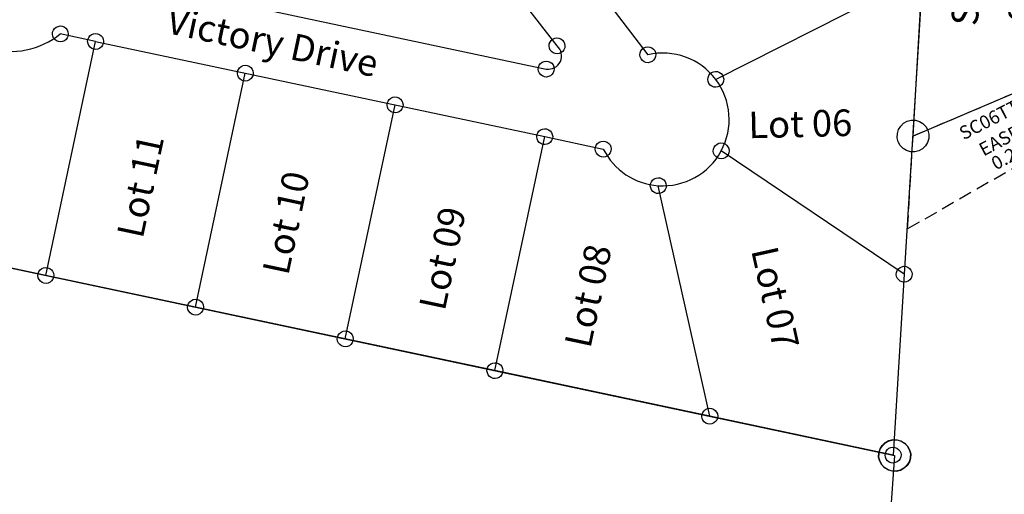
# Model space of a CAD drawing. Units: feet. Extents: x 1897922 to 1934293, y 489083 to 542520.
# Drawn here: x 1901662 to 1902402, y 533618 to 533975 of the extents above; entities that cross this region are included whole.
import ezdxf
from ezdxf.enums import TextEntityAlignment as Align

# ---------------------------------------------------------------- set-up
doc = ezdxf.new("R2010")
doc.units = ezdxf.units.FT
doc.header["$MEASUREMENT"] = 0
doc.linetypes.add('DASHED', pattern=[0.75, 0.5, -0.25])
doc.layers.add('SURVEY', color=2, linetype='CONTINUOUS')
doc.layers.add('TWP LINES', color=1, linetype='CONTINUOUS')
doc.styles.get("Standard").update_dxf_attribs({"font": 'romans.shx', "height": 20})

# ---------------------------------------------------------------- blocks, each defined once
blk = doc.blocks.new('SALT CREEKSCA$C63657FC0')
at = {"layer": 'SURVEY', "color": 4}
for p, q in [((39.91, 846.26), (902.66, 560.5)), ((902.66, 560.5), (827.93, 152.56))]:
    blk.add_line(p, q, dxfattribs=at)
at = {"layer": 'SURVEY', "color": 4, "linetype": 'Continuous'}
for p, q in [((894.26, 568.9), (896.66, 570.82)), ((896.66, 570.82), (899.54, 572.02)), ((899.54, 572.02), (902.66, 572.5)), ((902.66, 572.5), (905.78, 572.02)), ((905.78, 572.02), (908.66, 570.82)), ((908.66, 570.82), (911.06, 568.9)), ((890.66, 560.5), (891.14, 563.62)), ((891.14, 563.62), (892.34, 566.5)), ((892.34, 566.5), (894.26, 568.9)), ((911.06, 568.9), (912.98, 566.5)), ((912.98, 566.5), (914.18, 563.62)), ((914.18, 563.62), (914.66, 560.5)), ((891.14, 557.38), (890.66, 560.5)), ((892.34, 554.5), (891.14, 557.38)), ((914.18, 557.38), (912.98, 554.5)), ((914.66, 560.5), (914.18, 557.38)), ((894.26, 552.1), (892.34, 554.5)), ((896.66, 550.18), (894.26, 552.1)), ((899.54, 548.98), (896.66, 550.18)), ((902.66, 548.5), (899.54, 548.98)), ((905.78, 548.98), (902.66, 548.5)), ((908.66, 550.18), (905.78, 548.98)), ((911.06, 552.1), (908.66, 550.18)), ((912.98, 554.5), (911.06, 552.1))]:
    blk.add_line(p, q, dxfattribs=at)
blk = doc.blocks.new('SALT CREEKSCA$C79010FE2')
at = {"layer": 'SURVEY', "color": 2}
for p, q in [((138.86, 812.26), (141.26, 814.18)), ((141.26, 814.18), (144.14, 815.38)), ((144.14, 815.38), (147.26, 815.86)), ((147.26, 815.86), (150.38, 815.38)), ((150.38, 815.38), (153.26, 814.18)), ((153.26, 814.18), (155.66, 812.26)), ((135.26, 803.86), (135.74, 806.98)), ((135.74, 806.98), (136.94, 809.86)), ((136.94, 809.86), (138.86, 812.26)), ((155.66, 812.26), (157.58, 809.86)), ((157.58, 809.86), (158.78, 806.98)), ((158.78, 806.98), (159.26, 803.86)), ((72.54, 395.96), (147.26, 803.86)), ((135.74, 800.74), (135.26, 803.86)), ((136.94, 797.86), (135.74, 800.74)), ((158.78, 800.74), (157.58, 797.86)), ((159.26, 803.86), (158.78, 800.74)), ((138.86, 795.46), (136.94, 797.86)), ((141.26, 793.54), (138.86, 795.46)), ((144.14, 792.34), (141.26, 793.54)), ((147.26, 791.86), (144.14, 792.34)), ((150.38, 792.34), (147.26, 791.86)), ((153.26, 793.54), (150.38, 792.34)), ((155.66, 795.46), (153.26, 793.54)), ((157.58, 797.86), (155.66, 795.46))]:
    blk.add_line(p, q, dxfattribs=at)
blk = doc.blocks.new('SALT CREEKSCA$C039A29E0')
at = {"layer": 'SURVEY', "color": 2}
for p, q in [((-760.06, 846.39), (102.7, 560.64)), ((94.3, 569.04), (96.7, 570.96)), ((96.7, 570.96), (99.58, 572.16)), ((99.58, 572.16), (102.7, 572.64)), ((102.7, 572.64), (105.82, 572.16)), ((105.82, 572.16), (108.7, 570.96)), ((108.7, 570.96), (111.1, 569.04)), ((90.7, 560.64), (91.18, 563.76)), ((91.18, 563.76), (92.38, 566.64)), ((92.38, 566.64), (94.3, 569.04)), ((111.1, 569.04), (113.02, 566.64)), ((113.02, 566.64), (114.22, 563.76)), ((114.22, 563.76), (114.7, 560.64)), ((102.7, 560.64), (27.97, 152.69)), ((91.18, 557.52), (90.7, 560.64)), ((92.38, 554.64), (91.18, 557.52)), ((114.22, 557.52), (113.02, 554.64)), ((114.7, 560.64), (114.22, 557.52)), ((94.3, 552.24), (92.38, 554.64)), ((96.7, 550.32), (94.3, 552.24)), ((99.58, 549.12), (96.7, 550.32)), ((102.7, 548.64), (99.58, 549.12)), ((105.82, 549.12), (102.7, 548.64)), ((108.7, 550.32), (105.82, 549.12)), ((111.1, 552.24), (108.7, 550.32)), ((113.02, 554.64), (111.1, 552.24))]:
    blk.add_line(p, q, dxfattribs=at)
blk = doc.blocks.new('SALT CREEKSCA$C2D2C1F94')
at = {"layer": 'SURVEY', "color": 2}
for p, q in [((-10.32, 6), (-8.4, 8.4)), ((-8.4, 8.4), (-6, 10.32)), ((-6, 10.32), (-3.12, 11.52)), ((-3.12, 11.52), (0, 12)), ((0, 12), (3.12, 11.52)), ((3.12, 11.52), (6, 10.32)), ((6, 10.32), (8.4, 8.4)), ((8.4, 8.4), (10.32, 6)), ((-20.72, -119.54), (0, 0)), ((-12, 0), (-11.52, 3.12)), ((-11.52, -3.12), (-12, 0)), ((-11.52, 3.12), (-10.32, 6)), ((10.32, 6), (11.52, 3.12)), ((11.52, 3.12), (12, 0)), ((12, 0), (11.52, -3.12)), ((-10.32, -6), (-11.52, -3.12)), ((-8.4, -8.4), (-10.32, -6)), ((10.32, -6), (8.4, -8.4)), ((11.52, -3.12), (10.32, -6)), ((-6, -10.32), (-8.4, -8.4)), ((-3.12, -11.52), (-6, -10.32)), ((0, -12), (-3.12, -11.52)), ((3.12, -11.52), (0, -12)), ((6, -10.32), (3.12, -11.52)), ((8.4, -8.4), (6, -10.32))]:
    blk.add_line(p, q, dxfattribs=at)
at = {"layer": 'SURVEY', "color": 3}
for p, q in [((173.15, -52.78), (175.07, -50.38)), ((175.07, -50.38), (177.47, -48.46)), ((177.47, -48.46), (180.35, -47.26)), ((180.35, -47.26), (183.47, -46.78)), ((183.47, -46.78), (186.59, -47.26)), ((186.59, -47.26), (189.47, -48.46)), ((189.47, -48.46), (191.87, -50.38)), ((191.87, -50.38), (193.79, -52.78)), ((171.47, -58.78), (171.95, -55.66)), ((171.95, -61.9), (171.47, -58.78)), ((171.95, -55.66), (173.15, -52.78)), ((193.79, -52.78), (194.99, -55.66)), ((194.99, -55.66), (195.47, -58.78)), ((195.47, -58.78), (194.99, -61.9)), ((173.15, -64.78), (171.95, -61.9)), ((175.07, -67.18), (173.15, -64.78)), ((193.79, -64.78), (191.87, -67.18)), ((194.99, -61.9), (193.79, -64.78)), ((177.47, -69.1), (175.07, -67.18)), ((180.35, -70.3), (177.47, -69.1)), ((183.47, -70.78), (180.35, -70.3)), ((186.59, -70.3), (183.47, -70.78)), ((189.47, -69.1), (186.59, -70.3)), ((191.87, -67.18), (189.47, -69.1)), ((-29.12, -111.14), (-26.72, -109.22)), ((-26.72, -109.22), (-23.84, -108.02)), ((-23.84, -108.02), (-20.72, -107.54)), ((-20.72, -107.54), (-17.6, -108.02)), ((-17.6, -108.02), (-14.72, -109.22)), ((-14.72, -109.22), (-12.32, -111.14)), ((-32.72, -119.54), (-32.24, -116.42)), ((-32.24, -116.42), (-31.04, -113.54)), ((-31.04, -113.54), (-29.12, -111.14)), ((-12.32, -111.14), (-10.4, -113.54)), ((-10.4, -113.54), (-9.2, -116.42)), ((-9.2, -116.42), (-8.72, -119.54)), ((-32.24, -122.66), (-32.72, -119.54)), ((-31.04, -125.54), (-32.24, -122.66)), ((-29.12, -127.94), (-31.04, -125.54)), ((-10.4, -125.54), (-12.32, -127.94)), ((-9.2, -122.66), (-10.4, -125.54)), ((-8.72, -119.54), (-9.2, -122.66)), ((-26.72, -129.86), (-29.12, -127.94)), ((-23.84, -131.06), (-26.72, -129.86)), ((-20.72, -131.54), (-23.84, -131.06)), ((-17.6, -131.06), (-20.72, -131.54)), ((-14.72, -129.86), (-17.6, -131.06)), ((-12.32, -127.94), (-14.72, -129.86))]:
    blk.add_line(p, q, dxfattribs=at)
at = {"layer": 'SURVEY', "color": 3, "linetype": 'DASHED', "ltscale": 20}
blk.add_lwpolyline([(-20.72, -119.54), (183.47, -58.78), (196.75, -89.41), (-32.68, -188.52), (-20.72, -119.54)], dxfattribs=at)
at = {"layer": 'SURVEY', "color": 3}
for s, p in [('EASEMENT', (62.58, -128.14)), ('0.249 Ac.', (64.32, -142.07))]:
    blk.add_text(s, height=10, rotation=21.49048, dxfattribs=at).set_placement(p, align=Align.CENTER)
at = {"layer": 'SURVEY', "color": 1, "ltscale": 200, "insert": (50.8, -110.19), "char_height": 10, "width": 240.7279, "attachment_point": 5, "rotation": 20.74747}
blk.add_mtext('SC06TT-035', dxfattribs=at)
blk = doc.blocks.new('SALT CREEKSCA$C4DA731D3')
at = {"layer": 'SURVEY', "color": 2}
for p, q in [((59.41, 383.86), (61.81, 385.78)), ((61.81, 385.78), (64.69, 386.98)), ((64.69, 386.98), (67.81, 387.46)), ((67.81, 387.46), (70.93, 386.98)), ((70.93, 386.98), (73.81, 385.78)), ((73.81, 385.78), (76.21, 383.86)), ((55.81, 375.46), (56.29, 378.58)), ((56.29, 378.58), (57.49, 381.46)), ((57.49, 381.46), (59.41, 383.86)), ((76.21, 383.86), (78.13, 381.46)), ((78.13, 381.46), (79.33, 378.58)), ((79.33, 378.58), (79.81, 375.46)), ((20.72, 119.54), (67.81, 375.46)), ((56.29, 372.34), (55.81, 375.46)), ((57.49, 369.46), (56.29, 372.34)), ((67.8, 375.45), (204.19, 60.77)), ((79.33, 372.34), (78.13, 369.46)), ((79.81, 375.46), (79.33, 372.34)), ((59.41, 367.06), (57.49, 369.46)), ((61.81, 365.14), (59.41, 367.06)), ((64.69, 363.94), (61.81, 365.14)), ((67.81, 363.46), (64.69, 363.94)), ((70.93, 363.94), (67.81, 363.46)), ((73.81, 365.14), (70.93, 363.94)), ((76.21, 367.06), (73.81, 365.14)), ((78.13, 369.46), (76.21, 367.06)), ((10.4, 125.54), (12.32, 127.94)), ((12.32, 127.94), (14.72, 129.86)), ((14.72, 129.86), (17.6, 131.06)), ((17.6, 131.06), (20.72, 131.54)), ((20.72, 131.54), (23.84, 131.06)), ((23.84, 131.06), (26.72, 129.86)), ((26.72, 129.86), (29.12, 127.94)), ((29.12, 127.94), (31.04, 125.54)), ((0, 0), (20.72, 119.54)), ((8.72, 119.54), (9.2, 122.66)), ((9.2, 116.42), (8.72, 119.54)), ((9.2, 122.66), (10.4, 125.54)), ((31.04, 125.54), (32.24, 122.66)), ((32.24, 122.66), (32.72, 119.54)), ((32.72, 119.54), (32.24, 116.42)), ((10.4, 113.54), (9.2, 116.42)), ((12.32, 111.14), (10.4, 113.54)), ((14.72, 109.22), (12.32, 111.14)), ((29.12, 111.14), (26.72, 109.22)), ((31.04, 113.54), (29.12, 111.14)), ((32.24, 116.42), (31.04, 113.54)), ((17.6, 108.02), (14.72, 109.22)), ((20.72, 107.54), (17.6, 108.02)), ((23.84, 108.02), (20.72, 107.54)), ((26.72, 109.22), (23.84, 108.02)), ((192.67, 63.89), (193.87, 66.77)), ((193.87, 66.77), (195.79, 69.17)), ((195.79, 69.17), (198.19, 71.09)), ((198.19, 71.09), (201.07, 72.29)), ((201.07, 72.29), (204.19, 72.77)), ((204.19, 72.77), (207.31, 72.29)), ((207.31, 72.29), (210.19, 71.09)), ((210.19, 71.09), (212.59, 69.17)), ((212.59, 69.17), (214.51, 66.77)), ((214.51, 66.77), (215.71, 63.89)), ((204.19, 60.77), (0, 0)), ((192.19, 60.77), (192.67, 63.89)), ((192.67, 57.65), (192.19, 60.77)), ((215.71, 63.89), (216.19, 60.77)), ((216.19, 60.77), (215.71, 57.65)), ((193.87, 54.77), (192.67, 57.65)), ((195.79, 52.37), (193.87, 54.77)), ((198.19, 50.45), (195.79, 52.37)), ((212.59, 52.37), (210.19, 50.45)), ((214.51, 54.77), (212.59, 52.37)), ((215.71, 57.65), (214.51, 54.77)), ((201.07, 49.25), (198.19, 50.45)), ((204.19, 48.77), (201.07, 49.25)), ((207.31, 49.25), (204.19, 48.77)), ((210.19, 50.45), (207.31, 49.25)), ((-10.32, 6), (-8.4, 8.4)), ((-8.4, 8.4), (-6, 10.32)), ((-6, 10.32), (-3.12, 11.52)), ((-3.12, 11.52), (0, 12)), ((0, 12), (3.12, 11.52)), ((3.12, 11.52), (6, 10.32)), ((6, 10.32), (8.4, 8.4)), ((8.4, 8.4), (10.32, 6)), ((-12, 0), (-11.52, 3.12)), ((-11.52, 3.12), (-10.32, 6)), ((10.32, 6), (11.52, 3.12)), ((11.52, 3.12), (12, 0)), ((-11.52, -3.12), (-12, 0)), ((-10.32, -6), (-11.52, -3.12)), ((-8.4, -8.4), (-10.32, -6)), ((10.32, -6), (8.4, -8.4)), ((11.52, -3.12), (10.32, -6)), ((12, 0), (11.52, -3.12)), ((-6, -10.32), (-8.4, -8.4)), ((-3.12, -11.52), (-6, -10.32)), ((0, -12), (-3.12, -11.52)), ((3.12, -11.52), (0, -12)), ((6, -10.32), (3.12, -11.52)), ((8.4, -8.4), (6, -10.32))]:
    blk.add_line(p, q, dxfattribs=at)
blk.add_text('0.8364 Ac.', height=20, rotation=81.22248, dxfattribs=at).set_placement((110.21, 137.15), align=Align.CENTER)
at = {"layer": 'SURVEY', "color": 1, "ltscale": 200, "insert": (63.77, 152.29), "char_height": 20, "width": 240.7279, "attachment_point": 5, "rotation": 79.71412}
blk.add_mtext('SC06TT-033', dxfattribs=at)
blk = doc.blocks.new('SALT CREEKSCA$C60DC2114')
at = {"layer": 'SURVEY', "color": 2}
for p, q in [((-179.16, -550.13), (-336.94, -335.6)), ((96.67, -503.21), (-60.51, -578.07)), ((96.67, -503.21), (77.66, -727.99)), ((-412.02, -514.25), (-187.63, -567.36)), ((-138.88, -520.5), (-111.03, -558.36)), ((-558.1, -532.48), (-557.86, -530.92)), ((-557.86, -534.04), (-558.1, -532.48)), ((-557.86, -530.92), (-557.26, -529.48)), ((-557.26, -529.48), (-556.3, -528.28)), ((-556.3, -528.28), (-555.1, -527.32)), ((-555.1, -527.32), (-553.66, -526.72)), ((-553.66, -526.72), (-552.1, -526.48)), ((-552.1, -526.48), (-550.54, -526.72)), ((-525.71, -538.72), (-552.1, -532.48)), ((-550.54, -526.72), (-549.1, -527.32)), ((-549.1, -527.32), (-547.9, -528.28)), ((-547.9, -528.28), (-546.94, -529.48)), ((-546.94, -529.48), (-546.34, -530.92)), ((-546.34, -530.92), (-546.1, -532.48)), ((-546.1, -532.48), (-546.34, -534.04)), ((-527.27, -532.96), (-525.71, -532.72)), ((-525.71, -532.72), (-524.15, -532.96)), ((-567.17, -713.88), (-525.71, -538.72)), ((-557.26, -535.48), (-557.86, -534.04)), ((-556.3, -536.68), (-557.26, -535.48)), ((-555.1, -537.64), (-556.3, -536.68)), ((-553.66, -538.24), (-555.1, -537.64)), ((-552.1, -538.48), (-553.66, -538.24)), ((-550.54, -538.24), (-552.1, -538.48)), ((-549.1, -537.64), (-550.54, -538.24)), ((-547.9, -536.68), (-549.1, -537.64)), ((-546.94, -535.48), (-547.9, -536.68)), ((-546.34, -534.04), (-546.94, -535.48)), ((-531.71, -538.72), (-531.47, -537.16)), ((-531.47, -540.28), (-531.71, -538.72)), ((-531.47, -537.16), (-530.87, -535.72)), ((-530.87, -535.72), (-529.91, -534.52)), ((-529.91, -534.52), (-528.71, -533.56)), ((-528.71, -533.56), (-527.27, -532.96)), ((-525.71, -538.72), (-189.99, -618.19)), ((-524.15, -532.96), (-522.71, -533.56)), ((-522.71, -533.56), (-521.51, -534.52)), ((-521.51, -534.52), (-520.55, -535.72)), ((-520.55, -535.72), (-519.95, -537.16)), ((-519.95, -537.16), (-519.71, -538.72)), ((-519.71, -538.72), (-519.95, -540.28)), ((-530.87, -541.72), (-531.47, -540.28)), ((-529.91, -542.92), (-530.87, -541.72)), ((-528.71, -543.88), (-529.91, -542.92)), ((-527.27, -544.48), (-528.71, -543.88)), ((-525.71, -544.72), (-527.27, -544.48)), ((-524.15, -544.48), (-525.71, -544.72)), ((-522.71, -543.88), (-524.15, -544.48)), ((-521.51, -542.92), (-522.71, -543.88)), ((-520.55, -541.72), (-521.51, -542.92)), ((-519.95, -540.28), (-520.55, -541.72)), ((-184.92, -548.57), (-184.32, -547.13)), ((-184.32, -547.13), (-183.36, -545.93)), ((-183.36, -545.93), (-182.16, -544.97)), ((-182.16, -544.97), (-180.72, -544.37)), ((-180.72, -544.37), (-179.16, -544.13)), ((-179.16, -544.13), (-177.6, -544.37)), ((-177.6, -544.37), (-176.16, -544.97)), ((-176.16, -544.97), (-174.96, -545.93)), ((-174.96, -545.93), (-174, -547.13)), ((-174, -547.13), (-173.4, -548.57)), ((-185.16, -550.13), (-184.92, -548.57)), ((-184.92, -551.69), (-185.16, -550.13)), ((-184.32, -553.13), (-184.92, -551.69)), ((-183.36, -554.33), (-184.32, -553.13)), ((-182.16, -555.29), (-183.36, -554.33)), ((-174.96, -554.33), (-176.16, -555.29)), ((-174, -553.13), (-174.96, -554.33)), ((-173.4, -551.69), (-174, -553.13)), ((-173.4, -548.57), (-173.16, -550.13)), ((-173.16, -550.13), (-173.4, -551.69)), ((-116.19, -555.36), (-115.23, -554.16)), ((-115.23, -554.16), (-114.03, -553.2)), ((-114.03, -553.2), (-112.59, -552.6)), ((-112.59, -552.6), (-111.03, -552.36)), ((-111.03, -552.36), (-109.47, -552.6)), ((-109.47, -552.6), (-108.03, -553.2)), ((-108.03, -553.2), (-106.83, -554.16)), ((-106.83, -554.16), (-105.87, -555.36)), ((-419.56, -563.65), (-418.96, -562.21)), ((-418.96, -562.21), (-418, -561.01)), ((-418, -561.01), (-416.8, -560.05)), ((-416.8, -560.05), (-415.36, -559.45)), ((-415.36, -559.45), (-413.8, -559.21)), ((-413.8, -559.21), (-412.24, -559.45)), ((-412.24, -559.45), (-410.8, -560.05)), ((-410.8, -560.05), (-409.6, -561.01)), ((-409.6, -561.01), (-408.64, -562.21)), ((-408.64, -562.21), (-408.04, -563.65)), ((-191.83, -563.16), (-190.63, -562.2)), ((-190.63, -562.2), (-189.19, -561.6)), ((-189.19, -561.6), (-187.63, -561.36)), ((-187.63, -561.36), (-186.07, -561.6)), ((-186.07, -561.6), (-184.63, -562.2)), ((-184.63, -562.2), (-183.43, -563.16)), ((-180.72, -555.89), (-182.16, -555.29)), ((-179.16, -556.13), (-180.72, -555.89)), ((-177.6, -555.89), (-179.16, -556.13)), ((-176.16, -555.29), (-177.6, -555.89)), ((-117.03, -558.36), (-116.79, -556.8)), ((-116.79, -559.92), (-117.03, -558.36)), ((-116.79, -556.8), (-116.19, -555.36)), ((-116.19, -561.36), (-116.79, -559.92)), ((-115.23, -562.56), (-116.19, -561.36)), ((-105.87, -561.36), (-106.83, -562.56)), ((-105.87, -555.36), (-105.27, -556.8)), ((-105.27, -559.92), (-105.87, -561.36)), ((-105.27, -556.8), (-105.03, -558.36)), ((-105.03, -558.36), (-105.27, -559.92)), ((-455.26, -740.37), (-413.8, -565.21)), ((-419.8, -565.21), (-419.56, -563.65)), ((-419.56, -566.77), (-419.8, -565.21)), ((-418.96, -568.21), (-419.56, -566.77)), ((-418, -569.41), (-418.96, -568.21)), ((-416.8, -570.37), (-418, -569.41)), ((-409.6, -569.41), (-410.8, -570.37)), ((-408.64, -568.21), (-409.6, -569.41)), ((-408.04, -566.77), (-408.64, -568.21)), ((-408.04, -563.65), (-407.8, -565.21)), ((-407.8, -565.21), (-408.04, -566.77)), ((-193.63, -567.36), (-193.39, -565.8)), ((-193.39, -568.92), (-193.63, -567.36)), ((-193.39, -565.8), (-192.79, -564.36)), ((-192.79, -570.36), (-193.39, -568.92)), ((-192.79, -564.36), (-191.83, -563.16)), ((-183.43, -563.16), (-182.47, -564.36)), ((-182.47, -564.36), (-181.87, -565.8)), ((-181.87, -568.92), (-182.47, -570.36)), ((-181.87, -565.8), (-181.63, -567.36)), ((-181.63, -567.36), (-181.87, -568.92)), ((-114.03, -563.52), (-115.23, -562.56)), ((-112.59, -564.12), (-114.03, -563.52)), ((-111.03, -564.36), (-112.59, -564.12)), ((-109.47, -564.12), (-111.03, -564.36)), ((-108.03, -563.52), (-109.47, -564.12)), ((-106.83, -562.56), (-108.03, -563.52)), ((-415.36, -570.97), (-416.8, -570.37)), ((-413.8, -571.21), (-415.36, -570.97)), ((-412.24, -570.97), (-413.8, -571.21)), ((-410.8, -570.37), (-412.24, -570.97)), ((-191.83, -571.56), (-192.79, -570.36)), ((-190.63, -572.52), (-191.83, -571.56)), ((-189.19, -573.12), (-190.63, -572.52)), ((-187.63, -573.36), (-189.19, -573.12)), ((-186.07, -573.12), (-187.63, -573.36)), ((-184.63, -572.52), (-186.07, -573.12)), ((-183.43, -571.56), (-184.63, -572.52)), ((-182.47, -570.36), (-183.43, -571.56)), ((-66.51, -578.07), (-66.27, -576.51)), ((-66.27, -576.51), (-65.67, -575.07)), ((-65.67, -575.07), (-64.71, -573.87)), ((-64.71, -573.87), (-63.51, -572.91)), ((-63.51, -572.91), (-62.07, -572.31)), ((-62.07, -572.31), (-60.51, -572.07)), ((-60.51, -572.07), (-58.95, -572.31)), ((-58.95, -572.31), (-57.51, -572.91)), ((-57.51, -572.91), (-56.31, -573.87)), ((-56.31, -573.87), (-55.35, -575.07)), ((-55.35, -575.07), (-54.75, -576.51)), ((-54.75, -576.51), (-54.51, -578.07)), ((-66.27, -579.63), (-66.51, -578.07)), ((-65.67, -581.07), (-66.27, -579.63)), ((-64.71, -582.27), (-65.67, -581.07)), ((-63.51, -583.23), (-64.71, -582.27)), ((-62.07, -583.83), (-63.51, -583.23)), ((-60.51, -584.07), (-62.07, -583.83)), ((-58.95, -583.83), (-60.51, -584.07)), ((-57.51, -583.23), (-58.95, -583.83)), ((-56.31, -582.27), (-57.51, -583.23)), ((-55.35, -581.07), (-56.31, -582.27)), ((-54.75, -579.63), (-55.35, -581.07)), ((-54.51, -578.07), (-54.75, -579.63)), ((-343.35, -766.86), (-301.89, -591.7)), ((-307.89, -591.7), (-307.65, -590.14)), ((-307.65, -593.26), (-307.89, -591.7)), ((-307.65, -590.14), (-307.05, -588.7)), ((-307.05, -588.7), (-306.09, -587.5)), ((-306.09, -587.5), (-304.89, -586.54)), ((-304.89, -586.54), (-303.45, -585.94)), ((-303.45, -585.94), (-301.89, -585.7)), ((-301.89, -585.7), (-300.33, -585.94)), ((-300.33, -585.94), (-298.89, -586.54)), ((-298.89, -586.54), (-297.69, -587.5)), ((-297.69, -587.5), (-296.73, -588.7)), ((-296.73, -588.7), (-296.13, -590.14)), ((-296.13, -590.14), (-295.89, -591.7)), ((-295.89, -591.7), (-296.13, -593.26)), ((-307.05, -594.7), (-307.65, -593.26)), ((-306.09, -595.9), (-307.05, -594.7)), ((-304.89, -596.86), (-306.09, -595.9)), ((-303.45, -597.46), (-304.89, -596.86)), ((-301.89, -597.7), (-303.45, -597.46)), ((-300.33, -597.46), (-301.89, -597.7)), ((-298.89, -596.86), (-300.33, -597.46)), ((-297.69, -595.9), (-298.89, -596.86)), ((-296.73, -594.7), (-297.69, -595.9)), ((-296.13, -593.26), (-296.73, -594.7)), ((-195.15, -615.19), (-194.19, -613.99)), ((-194.19, -613.99), (-192.99, -613.03)), ((-192.99, -613.03), (-191.55, -612.43)), ((-191.55, -612.43), (-189.99, -612.19)), ((-189.99, -612.19), (-188.43, -612.43)), ((-188.43, -612.43), (-186.99, -613.03)), ((-186.99, -613.03), (-185.79, -613.99)), ((-185.79, -613.99), (-184.83, -615.19)), ((-231.45, -793.35), (-189.99, -618.19)), ((-195.99, -618.19), (-195.75, -616.63)), ((-195.75, -619.75), (-195.99, -618.19)), ((-195.75, -616.63), (-195.15, -615.19)), ((-195.15, -621.19), (-195.75, -619.75)), ((-194.19, -622.39), (-195.15, -621.19)), ((-189.99, -618.19), (-146.2, -628.55)), ((-184.83, -621.19), (-185.79, -622.39)), ((-184.83, -615.19), (-184.23, -616.63)), ((-184.23, -619.75), (-184.83, -621.19)), ((-184.23, -616.63), (-183.99, -618.19)), ((-183.99, -618.19), (-184.23, -619.75)), ((-192.99, -623.35), (-194.19, -622.39)), ((-191.55, -623.95), (-192.99, -623.35)), ((-189.99, -624.19), (-191.55, -623.95)), ((-188.43, -623.95), (-189.99, -624.19)), ((-186.99, -623.35), (-188.43, -623.95)), ((-185.79, -622.39), (-186.99, -623.35)), ((-152.2, -628.55), (-151.96, -626.99)), ((-151.96, -630.11), (-152.2, -628.55)), ((-151.96, -626.99), (-151.36, -625.55)), ((-151.36, -625.55), (-150.4, -624.35)), ((-150.4, -624.35), (-149.2, -623.39)), ((-149.2, -623.39), (-147.76, -622.79)), ((-147.76, -622.79), (-146.2, -622.55)), ((-146.2, -622.55), (-144.64, -622.79)), ((-144.64, -622.79), (-143.2, -623.39)), ((-143.2, -623.39), (-142, -624.35)), ((-142, -624.35), (-141.04, -625.55)), ((-141.04, -625.55), (-140.44, -626.99)), ((-140.44, -626.99), (-140.2, -628.55)), ((-140.2, -628.55), (-140.44, -630.11)), ((-62.81, -629), (-61.85, -627.8)), ((-61.85, -627.8), (-60.65, -626.84)), ((-60.65, -626.84), (-59.21, -626.24)), ((-59.21, -626.24), (-57.65, -626)), ((-57.65, -626), (-56.09, -626.24)), ((-56.09, -626.24), (-54.65, -626.84)), ((-54.65, -626.84), (-53.45, -627.8)), ((-53.45, -627.8), (-52.49, -629)), ((-151.36, -631.55), (-151.96, -630.11)), ((-150.4, -632.75), (-151.36, -631.55)), ((-149.2, -633.71), (-150.4, -632.75)), ((-147.76, -634.31), (-149.2, -633.71)), ((-146.2, -634.55), (-147.76, -634.31)), ((-144.64, -634.31), (-146.2, -634.55)), ((-143.2, -633.71), (-144.64, -634.31)), ((-142, -632.75), (-143.2, -633.71)), ((-141.04, -631.55), (-142, -632.75)), ((-140.44, -630.11), (-141.04, -631.55)), ((-63.65, -632), (-63.41, -630.44)), ((-63.41, -633.56), (-63.65, -632)), ((-63.41, -630.44), (-62.81, -629)), ((-62.81, -635), (-63.41, -633.56)), ((-61.85, -636.2), (-62.81, -635)), ((-60.65, -637.16), (-61.85, -636.2)), ((77.66, -727.99), (-57.65, -632)), ((-53.45, -636.2), (-54.65, -637.16)), ((-52.49, -635), (-53.45, -636.2)), ((-52.49, -629), (-51.89, -630.44)), ((-51.89, -633.56), (-52.49, -635)), ((-51.89, -630.44), (-51.65, -632)), ((-51.65, -632), (-51.89, -633.56)), ((-59.21, -637.76), (-60.65, -637.16)), ((-57.65, -638), (-59.21, -637.76)), ((-56.09, -637.76), (-57.65, -638)), ((-54.65, -637.16), (-56.09, -637.76)), ((-107.06, -651.3), (-105.5, -651.06)), ((-105.5, -651.06), (-103.94, -651.3)), ((-111.5, -657.06), (-111.26, -655.5)), ((-111.26, -658.62), (-111.5, -657.06)), ((-111.26, -655.5), (-110.66, -654.06)), ((-110.66, -654.06), (-109.7, -652.86)), ((-109.7, -652.86), (-108.5, -651.9)), ((-108.5, -651.9), (-107.06, -651.3)), ((-70.88, -831.35), (-105.5, -657.06)), ((-103.94, -651.3), (-102.5, -651.9)), ((-102.5, -651.9), (-101.3, -652.86)), ((-101.3, -652.86), (-100.34, -654.06)), ((-100.34, -654.06), (-99.74, -655.5)), ((-99.74, -655.5), (-99.5, -657.06)), ((-99.5, -657.06), (-99.74, -658.62)), ((-110.66, -660.06), (-111.26, -658.62)), ((-109.7, -661.26), (-110.66, -660.06)), ((-108.5, -662.22), (-109.7, -661.26)), ((-107.06, -662.82), (-108.5, -662.22)), ((-105.5, -663.06), (-107.06, -662.82)), ((-103.94, -662.82), (-105.5, -663.06)), ((-102.5, -662.22), (-103.94, -662.82)), ((-101.3, -661.26), (-102.5, -662.22)), ((-100.34, -660.06), (-101.3, -661.26)), ((-99.74, -658.62), (-100.34, -660.06)), ((-567.17, -713.88), (-728.46, -675.7)), ((-572.33, -710.88), (-571.37, -709.68)), ((-571.37, -709.68), (-570.17, -708.72)), ((-570.17, -708.72), (-568.73, -708.12)), ((-568.73, -708.12), (-567.17, -707.88)), ((-567.17, -707.88), (-565.61, -708.12)), ((-565.61, -708.12), (-564.17, -708.72)), ((-564.17, -708.72), (-562.97, -709.68)), ((-562.97, -709.68), (-562.01, -710.88)), ((-573.17, -713.88), (-572.93, -712.32)), ((-572.93, -715.44), (-573.17, -713.88)), ((-572.93, -712.32), (-572.33, -710.88)), ((-572.33, -716.88), (-572.93, -715.44)), ((-571.37, -718.08), (-572.33, -716.88)), ((-455.26, -740.37), (-567.17, -713.88)), ((-562.01, -716.88), (-562.97, -718.08)), ((-562.01, -710.88), (-561.41, -712.32)), ((-561.41, -715.44), (-562.01, -716.88)), ((-561.41, -712.32), (-561.17, -713.88)), ((-561.17, -713.88), (-561.41, -715.44)), ((-570.17, -719.04), (-571.37, -718.08)), ((-568.73, -719.64), (-570.17, -719.04)), ((-567.17, -719.88), (-568.73, -719.64)), ((-565.61, -719.64), (-567.17, -719.88)), ((-564.17, -719.04), (-565.61, -719.64)), ((-562.97, -718.08), (-564.17, -719.04)), ((71.9, -726.43), (72.5, -724.99)), ((72.5, -724.99), (73.46, -723.79)), ((73.46, -723.79), (74.66, -722.83)), ((74.66, -722.83), (76.1, -722.23)), ((76.1, -722.23), (77.66, -721.99)), ((77.66, -721.99), (79.22, -722.23)), ((79.22, -722.23), (80.66, -722.83)), ((80.66, -722.83), (81.86, -723.79)), ((81.86, -723.79), (82.82, -724.99)), ((82.82, -724.99), (83.42, -726.43)), ((77.66, -727.99), (66.18, -863.79)), ((71.66, -727.99), (71.9, -726.43)), ((71.9, -729.55), (71.66, -727.99)), ((72.5, -730.99), (71.9, -729.55)), ((73.46, -732.19), (72.5, -730.99)), ((74.66, -733.15), (73.46, -732.19)), ((81.86, -732.19), (80.66, -733.15)), ((82.82, -730.99), (81.86, -732.19)), ((83.42, -729.55), (82.82, -730.99)), ((83.42, -726.43), (83.66, -727.99)), ((83.66, -727.99), (83.42, -729.55)), ((-461.26, -740.37), (-461.02, -738.81)), ((-461.02, -738.81), (-460.42, -737.37)), ((-460.42, -737.37), (-459.46, -736.17)), ((-459.46, -736.17), (-458.26, -735.21)), ((-458.26, -735.21), (-456.82, -734.61)), ((-456.82, -734.61), (-455.26, -734.37)), ((-455.26, -734.37), (-453.7, -734.61)), ((-453.7, -734.61), (-452.26, -735.21)), ((-452.26, -735.21), (-451.06, -736.17)), ((-451.06, -736.17), (-450.1, -737.37)), ((-450.1, -737.37), (-449.5, -738.81)), ((-449.5, -738.81), (-449.26, -740.37)), ((76.1, -733.75), (74.66, -733.15)), ((77.66, -733.99), (76.1, -733.75)), ((79.22, -733.75), (77.66, -733.99)), ((80.66, -733.15), (79.22, -733.75)), ((-461.02, -741.93), (-461.26, -740.37)), ((-460.42, -743.37), (-461.02, -741.93)), ((-459.46, -744.57), (-460.42, -743.37)), ((-458.26, -745.53), (-459.46, -744.57)), ((-456.82, -746.13), (-458.26, -745.53)), ((-455.26, -746.37), (-456.82, -746.13)), ((-343.35, -766.86), (-455.26, -740.37)), ((-453.7, -746.13), (-455.26, -746.37)), ((-452.26, -745.53), (-453.7, -746.13)), ((-451.06, -744.57), (-452.26, -745.53)), ((-450.1, -743.37), (-451.06, -744.57)), ((-449.5, -741.93), (-450.1, -743.37)), ((-449.26, -740.37), (-449.5, -741.93)), ((-347.55, -762.66), (-346.35, -761.7)), ((-346.35, -761.7), (-344.91, -761.1)), ((-344.91, -761.1), (-343.35, -760.86)), ((-343.35, -760.86), (-341.79, -761.1)), ((-341.79, -761.1), (-340.35, -761.7)), ((-340.35, -761.7), (-339.15, -762.66)), ((-349.35, -766.86), (-349.11, -765.3)), ((-349.11, -768.42), (-349.35, -766.86)), ((-349.11, -765.3), (-348.51, -763.86)), ((-348.51, -769.86), (-349.11, -768.42)), ((-348.51, -763.86), (-347.55, -762.66)), ((-231.45, -793.35), (-343.35, -766.86)), ((-339.15, -762.66), (-338.19, -763.86)), ((-338.19, -763.86), (-337.59, -765.3)), ((-337.59, -768.42), (-338.19, -769.86)), ((-337.59, -765.3), (-337.35, -766.86)), ((-337.35, -766.86), (-337.59, -768.42)), ((-347.55, -771.06), (-348.51, -769.86)), ((-346.35, -772.02), (-347.55, -771.06)), ((-344.91, -772.62), (-346.35, -772.02)), ((-343.35, -772.86), (-344.91, -772.62)), ((-341.79, -772.62), (-343.35, -772.86)), ((-340.35, -772.02), (-341.79, -772.62)), ((-339.15, -771.06), (-340.35, -772.02)), ((-338.19, -769.86), (-339.15, -771.06)), ((-237.21, -791.79), (-236.61, -790.35)), ((-236.61, -790.35), (-235.65, -789.15)), ((-235.65, -789.15), (-234.45, -788.19)), ((-234.45, -788.19), (-233.01, -787.59)), ((-233.01, -787.59), (-231.45, -787.35)), ((-231.45, -787.35), (-229.89, -787.59)), ((-229.89, -787.59), (-228.45, -788.19)), ((-228.45, -788.19), (-227.25, -789.15)), ((-227.25, -789.15), (-226.29, -790.35)), ((-226.29, -790.35), (-225.69, -791.79)), ((-237.45, -793.35), (-237.21, -791.79)), ((-237.21, -794.91), (-237.45, -793.35)), ((-236.61, -796.35), (-237.21, -794.91)), ((-235.65, -797.55), (-236.61, -796.35)), ((-234.45, -798.51), (-235.65, -797.55)), ((-233.01, -799.11), (-234.45, -798.51)), ((-231.45, -799.35), (-233.01, -799.11)), ((-70.88, -831.35), (-231.45, -793.35)), ((-229.89, -799.11), (-231.45, -799.35)), ((-228.45, -798.51), (-229.89, -799.11)), ((-227.25, -797.55), (-228.45, -798.51)), ((-226.29, -796.35), (-227.25, -797.55)), ((-225.69, -794.91), (-226.29, -796.35)), ((-225.69, -791.79), (-225.45, -793.35)), ((-225.45, -793.35), (-225.69, -794.91)), ((-76.64, -829.79), (-76.04, -828.35)), ((-76.04, -828.35), (-75.08, -827.15)), ((-75.08, -827.15), (-73.88, -826.19)), ((-73.88, -826.19), (-72.44, -825.59)), ((-72.44, -825.59), (-70.88, -825.35)), ((-70.88, -825.35), (-69.32, -825.59)), ((-69.32, -825.59), (-67.88, -826.19)), ((-67.88, -826.19), (-66.68, -827.15)), ((-66.68, -827.15), (-65.72, -828.35)), ((-65.72, -828.35), (-65.12, -829.79)), ((-76.88, -831.35), (-76.64, -829.79)), ((-76.64, -832.91), (-76.88, -831.35)), ((-76.04, -834.35), (-76.64, -832.91)), ((-75.08, -835.55), (-76.04, -834.35)), ((-73.88, -836.51), (-75.08, -835.55)), ((66.18, -863.79), (-70.88, -831.35)), ((-66.68, -835.55), (-67.88, -836.51)), ((-65.72, -834.35), (-66.68, -835.55)), ((-65.12, -832.91), (-65.72, -834.35)), ((-65.12, -829.79), (-64.88, -831.35)), ((-64.88, -831.35), (-65.12, -832.91)), ((-72.44, -837.11), (-73.88, -836.51)), ((-70.88, -837.35), (-72.44, -837.11)), ((-69.32, -837.11), (-70.88, -837.35)), ((-67.88, -836.51), (-69.32, -837.11)), ((63.18, -858.63), (64.62, -858.03)), ((64.62, -858.03), (66.18, -857.79)), ((66.18, -857.79), (67.74, -858.03)), ((67.74, -858.03), (69.18, -858.63)), ((60.18, -863.79), (60.42, -862.23)), ((60.42, -865.35), (60.18, -863.79)), ((60.42, -862.23), (61.02, -860.79)), ((61.02, -866.79), (60.42, -865.35)), ((61.02, -860.79), (61.98, -859.59)), ((61.98, -859.59), (63.18, -858.63)), ((69.18, -858.63), (70.38, -859.59)), ((70.38, -859.59), (71.34, -860.79)), ((71.34, -860.79), (71.94, -862.23)), ((71.94, -865.35), (71.34, -866.79)), ((71.94, -862.23), (72.18, -863.79)), ((72.18, -863.79), (71.94, -865.35)), ((61.98, -867.99), (61.02, -866.79)), ((63.18, -868.95), (61.98, -867.99)), ((64.62, -869.55), (63.18, -868.95)), ((66.18, -869.79), (64.62, -869.55)), ((67.74, -869.55), (66.18, -869.79)), ((69.18, -868.95), (67.74, -869.55)), ((70.38, -867.99), (69.18, -868.95)), ((71.34, -866.79), (70.38, -867.99))]:
    blk.add_line(p, q, dxfattribs=at)
for centre, radius, start, end in [((-588.56, -484.82), 60, 252.9224, 307.41964), ((-185.9, -557.51), 10, 260.04584, 47.63153), ((-101.04, -607.36), 50, 35.85111, 101.52859), ((-101.1, -607.27), 50, 330.34959, 35.7285), ((-100.96, -607.26), 50, 205.19948, 264.78476), ((-101.09, -607.25), 50, 264.94353, 330.32582)]:
    blk.add_arc(centre, radius, start, end, dxfattribs=at)
at = {"layer": 'SURVEY'}
for s, rotation, p in [('Victory Drive', 346.68333, (-473.38, -533.4)), ('Lot 06', 0, (-36.78, -622.97)), ('Lot 11', 76.68333, (-493.81, -688.55)), ('Lot 10', 76.68333, (-385.11, -718.77)), ('Lot 09', 76.68333, (-268.17, -748.24)), ('Lot 08', 76.68333, (-159.42, -778.95)), ('Lot 07', 281.23333, (-36.96, -707.14))]:
    blk.add_text(s, height=20, rotation=rotation, dxfattribs=at).set_placement(p)

msp = doc.modelspace()

# ---------------------------------------------------------------- block references
at = {"layer": 'SURVEY', "ltscale": 200}
for name, p, rotation in [('SALT CREEKSCA$C60DC2114', (1902232.46, 534509.11), 1.329934473698899), ('SALT CREEKSCA$C4DA731D3', (1902333.68, 533887.16), 6.471993100707933), ('SALT CREEKSCA$C2D2C1F94', (1902340.79, 534008.28), 6.471993100707933)]:
    msp.add_blockref(name, p, dxfattribs=dict(at, rotation=rotation))
at = {"layer": 'SURVEY', "color": 4, "ltscale": 200, "rotation": 6.334346602364418}
msp.add_blockref('SALT CREEKSCA$C039A29E0', (1902279.56, 533078.31), dxfattribs=at)
at = {"layer": 'TWP LINES', "color": 4, "ltscale": 200}
for name, p, rotation in [('SALT CREEKSCA$C63657FC0', (1901484.46, 532990.18), 6.334346602364418), ('SALT CREEKSCA$C79010FE2', (1902262.14, 532831.51), 6.322166472861433)]:
    msp.add_blockref(name, p, dxfattribs=dict(at, rotation=rotation))

doc.saveas('drawing.dxf')
